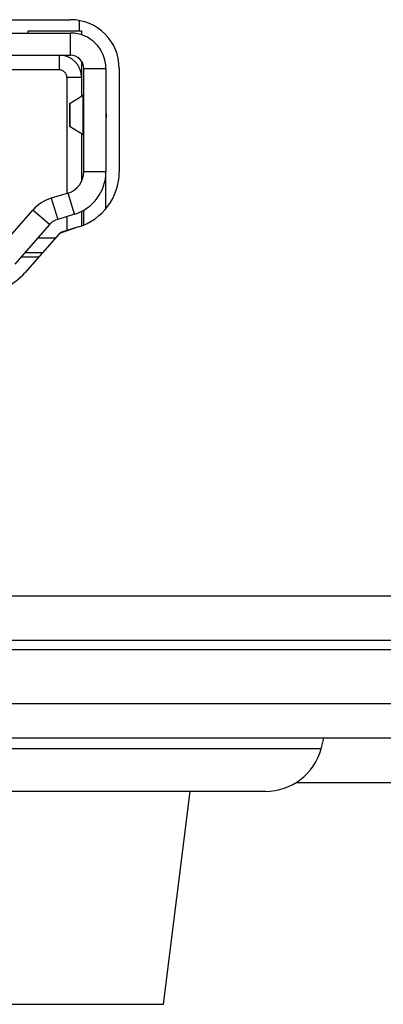
# Model space of a CAD drawing. Units: millimetres. Extents: x 1863 to 3628, y -226 to 842.
# Drawn here: x 3550 to 3558, y 239 to 261 of the extents above; entities that cross this region are included whole.
import ezdxf

# ---------------------------------------------------------------- set-up
doc = ezdxf.new("R2010")
doc.units = ezdxf.units.MM
doc.header["$LTSCALE"] = 32.67
for name, color, linetype in [('1-2-17-13-02DXF_CONTINUOUS_LINE', 7, 'CONTINUOUS'), ('1-2-17-15-00DXF_CONTINUOUS_LINE', 7, 'CONTINUOUS'), ('1-2-49-01-00DXF_CONTINUOUS_LINE', 7, 'CONTINUOUS'), ('DH3-0671-100DXF_CONTINUOUS_LINE', 7, 'CONTINUOUS'), ('DH3-X302-111DXF_CONTINUOUS_LINE', 7, 'CONTINUOUS'), ('DH3_Z163_6_2DXF_CONTINUOUS_LINE', 7, 'CONTINUOUS')]:
    doc.layers.add(name, color=color, linetype=linetype)

msp = doc.modelspace()

# ---------------------------------------------------------------- linework, layer by layer
at = {"layer": '1-2-17-13-02DXF_CONTINUOUS_LINE', "color": 7, "linetype": 'Continuous'}
msp.add_line((3551.164, 261.019), (3551.164, 260.789), dxfattribs=at)
at = {"layer": '1-2-17-15-00DXF_CONTINUOUS_LINE', "color": 40, "linetype": 'Continuous'}
for p, q in [((3537.564, 261.039), (3550.964, 261.039)), ((3552.064, 259.939), (3552.064, 257.609)), ((3550.719, 256.22), (3549.938, 255.331)), ((3551.144, 256.366), (3550.765, 256.25))]:
    msp.add_line(p, q, dxfattribs=at)
at = {"layer": '1-2-17-15-00DXF_CONTINUOUS_LINE', "color": 7, "linetype": 'Continuous'}
for p, q in [((3537.564, 260.739), (3550.964, 260.739)), ((3550.014, 260.789), (3551.214, 260.789)), ((3550.014, 260.739), (3550.014, 260.789)), ((3550.964, 260.239), (3550.964, 260.739)), ((3551.214, 260.789), (3551.214, 260.699)), ((3537.564, 260.239), (3550.964, 260.239)), ((3550.714, 260.239), (3550.714, 259.909)), ((3551.214, 260.105), (3551.214, 259.314)), ((3550.714, 259.909), (3537.814, 259.909)), ((3551.264, 259.939), (3551.764, 259.939)), ((3551.264, 257.609), (3551.264, 259.939)), ((3551.764, 259.939), (3551.764, 257.609)), ((3551.214, 259.739), (3550.884, 259.739)), ((3550.884, 259.739), (3550.884, 257.123)), ((3550.956, 259.156), (3551.254, 259.334)), ((3551.254, 258.444), (3551.254, 259.334)), ((3550.95, 258.626), (3550.95, 259.152)), ((3550.956, 258.622), (3550.956, 259.156)), ((3551.254, 258.444), (3550.956, 258.622)), ((3551.214, 258.468), (3551.214, 257.393)), ((3551.764, 257.609), (3551.264, 257.609)), ((3551.764, 256.788), (3551.764, 257.554)), ((3551.764, 257.389), (3551.739, 257.389)), ((3550.91, 257.131), (3550.531, 257.015)), ((3551.056, 256.653), (3550.91, 257.131)), ((3550.531, 257.015), (3550.677, 256.536)), ((3549.337, 255.859), (3550.118, 256.748)), ((3550.494, 256.418), (3550.118, 256.748)), ((3551.056, 256.653), (3550.677, 256.536)), ((3551.214, 256.717), (3551.214, 256.396)), ((3551.264, 256.418), (3551.264, 256.744)), ((3550.494, 256.418), (3549.712, 255.529)), ((3550.884, 256.6), (3550.884, 256.289)), ((3550.231, 256.119), (3550.631, 256.119)), ((3549.941, 255.789), (3550.34, 255.789)), ((3549.853, 255.689), (3550.253, 255.689))]:
    msp.add_line(p, q, dxfattribs=at)
at = {"layer": '1-2-17-15-00DXF_CONTINUOUS_LINE', "color": 40, "linetype": 'Continuous'}
for centre, radius, start, end in [((3550.964, 259.939), 1.1, 0, 90), ((3550.764, 257.609), 1.3, 287.0286, 0), ((3550.794, 256.154), 0.1, 107.0286, 138.6847), ((3548.961, 256.189), 1.3, 270, 318.6847)]:
    msp.add_arc(centre, radius, start, end, dxfattribs=at)
at = {"layer": '1-2-17-15-00DXF_CONTINUOUS_LINE', "color": 7, "linetype": 'Continuous'}
for centre, radius, start, end in [((3550.964, 259.939), 0.8, 0, 90), ((3550.714, 259.739), 0.5, 0, 90), ((3550.964, 259.939), 0.3, 0, 90), ((3550.714, 259.739), 0.17, 359.9996, 90.0004), ((3550.764, 257.609), 0.5, 287.0286, 0), ((3550.764, 257.609), 1, 287.0286, 0), ((3550.794, 256.154), 0.9, 107.0286, 138.6847), ((3550.794, 256.154), 0.4, 107.0286, 138.6847)]:
    msp.add_arc(centre, radius, start, end, dxfattribs=at)
for points, knots in [([(3551.254, 259.334), (3551.255, 259.335), (3551.26, 259.339), (3551.264, 259.344), (3551.264, 259.348)], [0, 0, 0, 0, 0.320673, 1, 1, 1, 1]), ([(3550.95, 259.152), (3550.95, 259.153), (3550.952, 259.155), (3550.955, 259.156), (3550.956, 259.156)], [0, 0, 0, 0, 0.327461, 1, 1, 1, 1]), ([(3551.764, 258.957), (3551.765, 258.946), (3551.77, 258.901), (3551.768, 258.855), (3551.764, 258.821)], [0, 0, 0, 0, 0.246989, 1, 1, 1, 1]), ([(3550.956, 258.622), (3550.955, 258.623), (3550.952, 258.623), (3550.95, 258.625), (3550.95, 258.626)], [0, 0, 0, 0, 0.6722, 1, 1, 1, 1]), ([(3551.264, 258.431), (3551.264, 258.432), (3551.262, 258.438), (3551.258, 258.442), (3551.254, 258.444)], [0, 0, 0, 0, 0.200755, 1, 1, 1, 1])]:
    msp.add_open_spline(points, degree=3, knots=knots, dxfattribs=at)
at = {"layer": '1-2-49-01-00DXF_CONTINUOUS_LINE', "color": 7, "linetype": 'Continuous'}
for p, q in [((3553.064, 238.839), (3553.664, 243.639)), ((3535.064, 238.839), (3553.064, 238.839))]:
    msp.add_line(p, q, dxfattribs=at)
at = {"layer": 'DH3-0671-100DXF_CONTINUOUS_LINE', "color": 3, "linetype": 'Continuous'}
for p, q in [((3537.564, 261.039), (3550.964, 261.039)), ((3552.064, 259.939), (3552.064, 257.609)), ((3550.719, 256.22), (3549.938, 255.331)), ((3551.144, 256.366), (3550.719, 256.22)), ((3581.564, 248.039), (3216.564, 248.039)), ((3582.33, 247.039), (3215.797, 247.039))]:
    msp.add_line(p, q, dxfattribs=at)
for centre, radius, start, end in [((3550.964, 259.939), 1.1, 0, 90), ((3550.764, 257.609), 1.3, 287.0286, 0), ((3548.961, 256.189), 1.3, 270, 318.6847)]:
    msp.add_arc(centre, radius, start, end, dxfattribs=at)
at = {"layer": 'DH3-X302-111DXF_CONTINUOUS_LINE', "color": 3, "linetype": 'Continuous'}
for p, q in [((3215.064, 246.839), (3583.064, 246.839)), ((3577.176, 245.614), (3220.951, 245.614)), ((3578.443, 244.839), (3219.684, 244.839)), ((3556.614, 244.603), (3556.677, 244.839)), ((3556.614, 244.603), (3531.513, 244.603)), ((3555.358, 243.639), (3532.769, 243.639))]:
    msp.add_line(p, q, dxfattribs=at)
msp.add_arc((3555.358, 244.939), 1.3, 270, 345, dxfattribs=at)
at = {"layer": 'DH3_Z163_6_2DXF_CONTINUOUS_LINE', "color": 7, "linetype": 'Continuous'}
msp.add_line((3556.043, 243.839), (3585.964, 243.839), dxfattribs=at)

doc.saveas('drawing.dxf')
